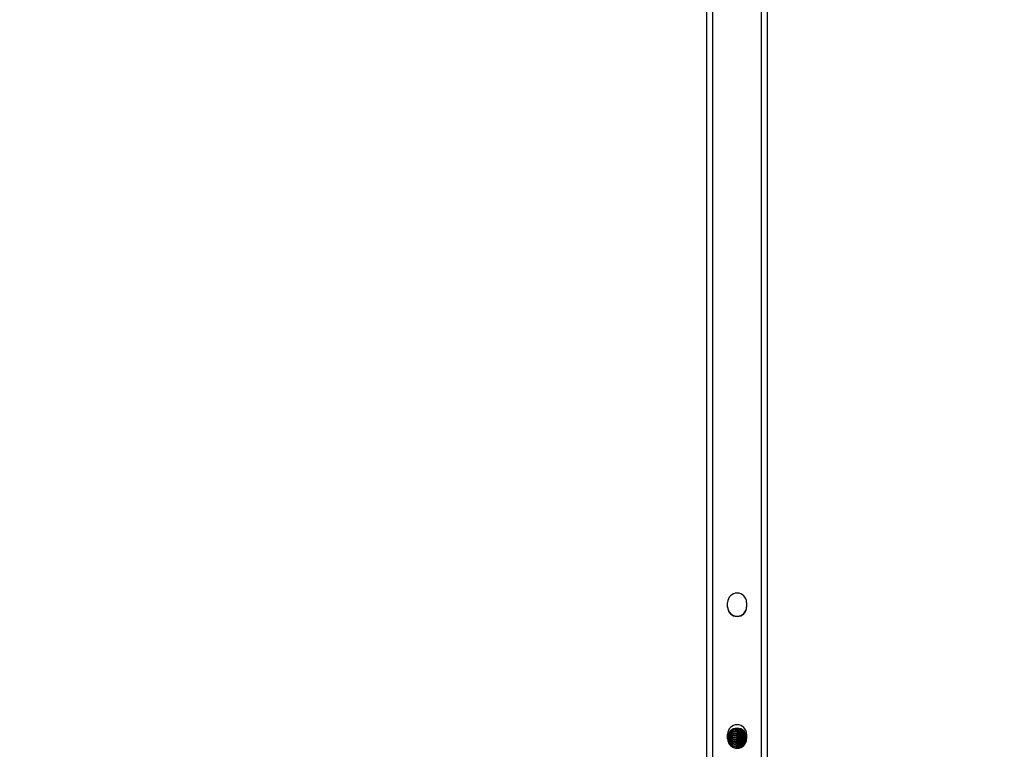
# Model space of a CAD drawing. Units: millimetres. Extents: x 53 to 1464, y -137 to 748.
# Drawn here: x 796 to 861, y 315 to 363 of the extents above; entities that cross this region are included whole.
import ezdxf

# ---------------------------------------------------------------- set-up
doc = ezdxf.new("R2010")
doc.units = ezdxf.units.MM
doc.header["$MEASUREMENT"] = 0
doc.layers.add('VP-DIM', color=7, linetype='Continuous')
doc.layers.add('VP-EQ', color=7, linetype='Continuous', true_color=0x8a3492)
doc.styles.get("Standard").update_dxf_attribs({"font": 'arial.ttf'})
doc.dimstyles.get("Standard").update_dxf_attribs({"dimtxt": 14, "dimasz": 20, "dimexe": 20, "dimexo": 50, "dimgap": 20, "dimtad": 0, "dimdec": 0, "dimzin": 0, "dimdsep": 46, "dimtxsty": 'Standard', "dimcen": -0.09, "dimadec": 0, "dimazin": 0, "dimtfac": 1, "dimtdec": 4, "dimtofl": 0, "dimtmove": 0, "dimatfit": 3, "dimfxl": 70, "dimfxlon": 1, "dimtolj": 1, "dimtzin": 0, "dimarcsym": 0})

# ---------------------------------------------------------------- blocks, each defined once
blk = doc.blocks.new('*D76')
at = {"layer": 'Defpoints', "color": 0}
for p in [(955.604, 657.246), (730.753, 200.35), (955.604, 200.342)]:
    blk.add_point(p, dxfattribs=at)
at = {"layer": 'VP-DIM', "color": 0, "lineweight": -2}
for p, q in [((730.753, 587.246), (730.753, 677.246)), ((955.604, 587.246), (955.604, 677.246)), ((750.753, 657.246), (807.577, 657.246)), ((935.604, 657.246), (878.811, 657.246))]:
    blk.add_line(p, q, dxfattribs=at)
at = {"layer": 'VP-DIM', "color": 0}
for points in [[(750.753, 660.579), (750.753, 653.913), (730.753, 657.246)], [(935.604, 653.913), (935.604, 660.579), (955.604, 657.246)]]:
    blk.add_solid(points, dxfattribs=at)
at = {"layer": 'VP-DIM', "color": 0, "insert": (843.194, 657.246), "char_height": 14, "attachment_point": 5}
blk.add_mtext('\\A1;225', dxfattribs=at)
blk = doc.blocks.new('*D77')
at = {"layer": 'Defpoints', "color": 0}
for p in [(731.807, 536.847), (731.792, -137.39), (1443.949, -137.39)]:
    blk.add_point(p, dxfattribs=at)
at = {"layer": 'VP-DIM', "color": 0, "lineweight": -2}
for p, q in [((1373.949, 536.847), (1463.949, 536.847)), ((1443.949, 516.847), (1443.949, 231.692)), ((1443.949, -117.39), (1443.949, 160.612)), ((1373.949, -137.39), (1463.949, -137.39))]:
    blk.add_line(p, q, dxfattribs=at)
at = {"layer": 'VP-DIM', "color": 0}
for points in [[(1447.283, 516.847), (1440.616, 516.847), (1443.949, 536.847)], [(1440.616, -117.39), (1447.283, -117.39), (1443.949, -137.39)]]:
    blk.add_solid(points, dxfattribs=at)
at = {"layer": 'VP-DIM', "color": 0, "insert": (1443.949, 196.152), "char_height": 14, "attachment_point": 5, "rotation": 90}
blk.add_mtext('\\A1;675', dxfattribs=at)
blk = doc.blocks.new('ST0544_')
at = {"color": 0, "linetype": 'Continuous', "lineweight": 25}
for p, q in [((841.178, 217.024), (841.178, 481.635)), ((841.578, 217.024), (841.578, 481.635)), ((844.778, 217.024), (844.778, 481.635)), ((845.178, 217.024), (845.178, 481.635)), ((842.553, 324.28), (842.553, 324.58)), ((843.803, 324.58), (843.803, 324.28)), ((843.314, 316.212), (843.314, 316.251)), ((843.315, 316.074), (843.315, 316.112)), ((842.553, 315.58), (842.553, 315.88)), ((842.706, 316.048), (842.723, 316.048)), ((842.715, 316.073), (842.715, 316.07)), ((842.715, 315.97), (842.716, 315.931)), ((842.716, 315.831), (842.716, 315.793)), ((842.717, 315.692), (842.717, 315.654)), ((842.718, 315.553), (842.718, 315.515)), ((843.316, 315.935), (843.315, 315.973)), ((843.316, 315.796), (843.316, 315.834)), ((843.317, 315.657), (843.317, 315.696)), ((843.318, 315.518), (843.318, 315.557)), ((843.68, 316.027), (843.647, 316.033)), ((843.803, 315.88), (843.803, 315.58)), ((842.686, 315.214), (842.726, 315.215)), ((842.719, 315.415), (842.719, 315.376)), ((842.719, 315.276), (842.719, 315.237)), ((843.319, 315.379), (843.318, 315.418)), ((843.319, 315.241), (843.319, 315.279)), ((843.319, 314.971), (843.321, 315)), ((843.32, 315.102), (843.32, 315.14)), ((843.321, 314.971), (843.321, 315.001)), ((843.322, 314.978), (843.322, 314.992)), ((843.671, 315.196), (843.652, 315.2))]:
    blk.add_line(p, q, dxfattribs=at)
at = {"color": 0, "linetype": 'Continuous', "lineweight": 25, "flags": 128}
for points in [[(843.708, 315.986), (843.615, 316.004), (843.551, 316.036)], [(843.758, 315.888), (843.718, 315.885), (843.648, 315.894)], [(843.795, 315.756), (843.719, 315.747), (843.648, 315.755)], [(843.803, 315.62), (843.72, 315.608), (843.649, 315.616)], [(843.795, 315.478), (843.72, 315.469), (843.65, 315.477)], [(842.719, 315.276), (842.737, 315.175), (842.778, 315.1)], [(842.719, 315.237), (842.738, 315.136), (842.738, 315.136)], [(843.261, 314.96), (843.302, 315.036), (843.32, 315.139)], [(843.288, 314.964), (843.302, 314.997), (843.32, 315.1)], [(843.644, 315.163), (843.62, 315.171), (843.556, 315.203)], [(843.752, 315.332), (843.721, 315.33), (843.651, 315.338)]]:
    blk.add_lwpolyline(points, dxfattribs=at)
at = {"color": 0, "linetype": 'Continuous', "lineweight": 25}
for centre, radius, start, end in [((843.178, 324.58), 0.625, 0, 180), ((843.178, 324.304), 0.625, 180, 0), ((843.178, 324.28), 0.625, 180, 0), ((843.178, 315.88), 0.625, 0, 180), ((843.178, 315.654), 0.625, 360, 180), ((843.015, 316.111), 0.3, 186.73164, 359.96545), ((843.014, 316.211), 0.3, 202.90729, 359.95872), ((843.014, 316.249), 0.3, 208.05967, 359.95791), ((843.013, 316.35), 0.3, 222.75169, 343.87475), ((843.013, 316.388), 0.3, 228.76067, 336.54402), ((843.013, 316.489), 0.3, 247.28795, 315.12919), ((843.012, 316.527), 0.3, 257.37752, 304.09938), ((843.178, 315.58), 0.625, 180, 0), ((843.015, 316.072), 0.3, 180.34792, 359.96759), ((843.015, 315.972), 0.3, 180.27819, 359.96762), ((843.016, 315.933), 0.3, 180.34792, 359.96759), ((843.016, 315.833), 0.3, 180.27819, 359.96762), ((843.016, 315.794), 0.3, 180.34792, 359.96759), ((843.017, 315.694), 0.3, 180.27819, 359.96762), ((843.017, 315.656), 0.3, 180.34792, 359.96759), ((843.018, 315.555), 0.3, 180.27819, 359.96762), ((843.018, 315.517), 0.3, 180.34792, 359.96759), ((843.718, 316.147), 0.3, 236.33022, 280.098), ((843.719, 316.008), 0.3, 236.33033, 286.24041), ((843.72, 315.869), 0.3, 236.33033, 286.08849), ((843.721, 315.73), 0.3, 236.33028, 282.71925), ((843.019, 315.416), 0.3, 180.27819, 359.96762), ((843.019, 315.378), 0.3, 180.34792, 359.96759), ((843.019, 315.278), 0.3, 268.08861, 359.97704), ((843.02, 315.239), 0.3, 289.95848, 359.98546), ((843.721, 315.592), 0.3, 236.32992, 272.17485)]:
    blk.add_arc(centre, radius, start, end, dxfattribs=at)
for points, knots in [([(842.715, 316.07), (842.715, 316.07), (842.715, 316.069), (842.715, 316.067), (842.715, 316.065), (842.715, 316.06), (842.716, 316.048), (842.718, 316.025), (842.728, 315.975), (842.755, 315.915), (842.805, 315.853), (842.869, 315.805), (842.951, 315.773), (843.044, 315.768), (843.129, 315.79), (843.198, 315.83), (843.247, 315.877), (843.279, 315.926), (843.299, 315.971), (843.309, 316.01), (843.313, 316.038), (843.315, 316.056), (843.315, 316.064), (843.315, 316.066), (843.315, 316.068), (843.315, 316.069), (843.315, 316.072), (843.315, 316.077), (843.315, 316.1), (843.315, 316.162), (843.315, 316.217), (843.315, 316.256), (843.315, 316.257)], [0, 0, 0, 0, 0.008233, 0.011688, 0.014229, 0.016909, 0.023633, 0.040048, 0.063932, 0.126398, 0.172971, 0.227077, 0.287626, 0.350723, 0.41329, 0.465858, 0.511586, 0.551327, 0.585044, 0.612257, 0.632289, 0.644611, 0.64788, 0.649945, 0.652109, 0.655602, 0.663562, 0.695428, 0.792296, 0.89466, 0.996253, 1, 1, 1, 1]), ([(842.716, 315.931), (842.716, 315.931), (842.716, 315.93), (842.716, 315.929), (842.716, 315.926), (842.716, 315.921), (842.716, 315.909), (842.719, 315.886), (842.729, 315.837), (842.755, 315.776), (842.806, 315.714), (842.87, 315.666), (842.952, 315.635), (843.044, 315.629), (843.13, 315.651), (843.199, 315.691), (843.247, 315.738), (843.28, 315.787), (843.3, 315.832), (843.31, 315.871), (843.314, 315.899), (843.315, 315.917), (843.316, 315.925), (843.316, 315.927), (843.316, 315.929), (843.316, 315.931), (843.316, 315.933), (843.316, 315.938), (843.316, 315.962), (843.316, 316.022), (843.316, 316.109), (843.316, 316.186), (843.316, 316.224)], [0, 0, 0, 0, 0.007507, 0.010657, 0.012974, 0.015418, 0.021549, 0.036516, 0.058294, 0.115252, 0.157719, 0.207054, 0.262263, 0.319798, 0.376847, 0.42478, 0.466476, 0.502712, 0.533456, 0.55827, 0.576535, 0.587771, 0.590751, 0.592635, 0.594608, 0.597793, 0.605051, 0.634107, 0.722434, 0.815771, 0.908406, 1, 1, 1, 1]), ([(842.716, 315.793), (842.716, 315.792), (842.716, 315.792), (842.716, 315.79), (842.716, 315.788), (842.717, 315.783), (842.717, 315.77), (842.72, 315.747), (842.73, 315.698), (842.756, 315.637), (842.807, 315.575), (842.87, 315.527), (842.953, 315.496), (843.045, 315.49), (843.131, 315.512), (843.199, 315.552), (843.248, 315.6), (843.281, 315.648), (843.3, 315.694), (843.311, 315.732), (843.315, 315.761), (843.316, 315.778), (843.316, 315.786), (843.316, 315.789), (843.316, 315.79), (843.316, 315.792), (843.316, 315.794), (843.316, 315.799), (843.316, 315.823), (843.317, 315.883), (843.317, 315.97), (843.317, 316.047), (843.317, 316.085)], [0, 0, 0, 0, 0.007507, 0.010657, 0.012974, 0.015418, 0.021549, 0.036516, 0.058294, 0.115252, 0.157719, 0.207054, 0.262263, 0.319798, 0.376847, 0.42478, 0.466476, 0.502712, 0.533456, 0.55827, 0.576535, 0.587771, 0.590751, 0.592635, 0.594608, 0.597793, 0.605051, 0.634107, 0.722434, 0.815771, 0.908406, 1, 1, 1, 1]), ([(842.746, 316.083), (842.751, 316.071), (842.764, 316.039), (842.805, 315.992), (842.868, 315.943), (842.951, 315.912), (843.043, 315.907), (843.129, 315.929), (843.197, 315.969), (843.246, 316.016), (843.278, 316.065), (843.298, 316.11), (843.308, 316.148), (843.313, 316.177), (843.314, 316.195), (843.314, 316.203), (843.314, 316.205), (843.314, 316.207), (843.314, 316.208), (843.314, 316.21), (843.314, 316.216), (843.314, 316.227), (843.314, 316.252), (843.314, 316.257)], [0, 0, 0, 0, 0.034871, 0.100087, 0.175852, 0.260637, 0.348992, 0.436604, 0.510214, 0.574247, 0.629895, 0.677109, 0.715216, 0.743266, 0.760521, 0.765098, 0.76799, 0.77102, 0.775911, 0.787058, 0.831679, 0.967323, 1, 1, 1, 1]), ([(842.796, 316.143), (842.799, 316.141), (842.817, 316.117), (842.868, 316.083), (842.949, 316.051), (843.042, 316.046), (843.128, 316.067), (843.196, 316.108), (843.245, 316.155), (843.277, 316.204), (843.294, 316.238), (843.298, 316.256), (843.299, 316.259)], [0, 0, 0, 0, 0.017623, 0.145238, 0.288046, 0.436868, 0.584437, 0.708424, 0.816279, 0.91001, 0.989535, 1, 1, 1, 1]), ([(842.91, 316.209), (842.923, 316.204), (842.964, 316.186), (843.042, 316.185), (843.127, 316.206), (843.19, 316.242), (843.218, 316.271), (843.229, 316.282)], [0, 0, 0, 0, 0.1190918, 0.3850281, 0.648724, 0.87028, 1, 1, 1, 1]), ([(843.315, 316.112), (843.315, 316.114), (843.315, 316.117), (843.315, 316.144), (843.315, 316.184), (843.315, 316.228), (843.315, 316.242)], [0, 0, 0, 0, 0.183026, 0.45904, 0.826061, 1, 1, 1, 1]), ([(843.315, 315.974), (843.315, 315.975), (843.315, 315.978), (843.315, 316.004), (843.315, 316.059), (843.315, 316.14), (843.315, 316.21), (843.315, 316.241)], [0, 0, 0, 0, 0.121419, 0.304526, 0.548007, 0.794409, 1, 1, 1, 1]), ([(843.315, 316.187), (843.322, 316.187), (843.374, 316.186), (843.436, 316.185), (843.481, 316.183), (843.493, 316.182)], [0, 0, 0, 0, 0.099846, 0.749024, 1, 1, 1, 1]), ([(843.316, 315.835), (843.316, 315.836), (843.316, 315.839), (843.316, 315.866), (843.316, 315.92), (843.316, 316.001), (843.316, 316.071), (843.316, 316.103)], [0, 0, 0, 0, 0.121419, 0.304526, 0.548007, 0.794409, 1, 1, 1, 1]), ([(843.322, 316.1), (843.358, 316.101), (843.439, 316.102), (843.531, 316.105), (843.577, 316.108), (843.593, 316.109)], [0, 0, 0, 0, 0.339137, 0.774502, 1, 1, 1, 1]), ([(842.553, 315.688), (842.56, 315.687), (842.604, 315.686), (842.664, 315.684), (842.718, 315.683), (842.724, 315.683)], [0, 0, 0, 0, 0.149226, 0.908153, 1, 1, 1, 1]), ([(842.554, 315.549), (842.561, 315.548), (842.605, 315.547), (842.665, 315.545), (842.719, 315.545), (842.726, 315.544)], [0, 0, 0, 0, 0.148771, 0.90538, 1, 1, 1, 1]), ([(842.563, 315.767), (842.589, 315.767), (842.636, 315.769), (842.695, 315.77), (842.721, 315.771)], [0, 0, 0, 0, 0.5560801, 1, 1, 1, 1]), ([(842.564, 315.628), (842.59, 315.629), (842.638, 315.63), (842.697, 315.631), (842.724, 315.632)], [0, 0, 0, 0, 0.548875, 1, 1, 1, 1]), ([(842.564, 315.489), (842.591, 315.49), (842.641, 315.491), (842.704, 315.493), (842.734, 315.493)], [0, 0, 0, 0, 0.522947, 1, 1, 1, 1]), ([(842.581, 315.825), (842.621, 315.824), (842.665, 315.823), (842.718, 315.822), (842.724, 315.822)], [0, 0, 0, 0, 0.883496, 1, 1, 1, 1]), ([(842.6, 315.907), (842.614, 315.907), (842.653, 315.908), (842.701, 315.909), (842.732, 315.91)], [0, 0, 0, 0, 0.370409, 1, 1, 1, 1]), ([(842.647, 315.963), (842.666, 315.962), (842.689, 315.961), (842.717, 315.961), (842.723, 315.961)], [0, 0, 0, 0, 0.778289, 1, 1, 1, 1]), ([(842.715, 316.069), (842.715, 316.064), (842.715, 316.03), (842.715, 315.994), (842.715, 315.975), (842.715, 315.971), (842.715, 315.97)], [0, 0, 0, 0, 0.084972, 0.517265, 0.940023, 1, 1, 1, 1]), ([(842.716, 315.931), (842.716, 315.925), (842.716, 315.891), (842.716, 315.855), (842.716, 315.836), (842.716, 315.832), (842.716, 315.831)], [0, 0, 0, 0, 0.084972, 0.517265, 0.940023, 1, 1, 1, 1]), ([(842.717, 315.654), (842.717, 315.653), (842.717, 315.653), (842.717, 315.651), (842.717, 315.649), (842.717, 315.644), (842.718, 315.631), (842.72, 315.608), (842.73, 315.559), (842.757, 315.498), (842.807, 315.436), (842.871, 315.388), (842.954, 315.357), (843.046, 315.351), (843.132, 315.373), (843.2, 315.413), (843.249, 315.461), (843.281, 315.509), (843.301, 315.555), (843.311, 315.593), (843.316, 315.622), (843.317, 315.639), (843.317, 315.647), (843.317, 315.65), (843.317, 315.651), (843.317, 315.653), (843.317, 315.655), (843.317, 315.66), (843.317, 315.684), (843.317, 315.744), (843.317, 315.831), (843.317, 315.908), (843.317, 315.946)], [0, 0, 0, 0, 0.007507, 0.010657, 0.012974, 0.015418, 0.021549, 0.036516, 0.058294, 0.115252, 0.157719, 0.207054, 0.262263, 0.319798, 0.376847, 0.42478, 0.466476, 0.502712, 0.533456, 0.55827, 0.576535, 0.587771, 0.590751, 0.592635, 0.594608, 0.597793, 0.605051, 0.634107, 0.722434, 0.815771, 0.908406, 1, 1, 1, 1]), ([(842.717, 315.792), (842.717, 315.786), (842.717, 315.752), (842.717, 315.716), (842.717, 315.698), (842.717, 315.693), (842.717, 315.692)], [0, 0, 0, 0, 0.084972, 0.517265, 0.940023, 1, 1, 1, 1]), ([(842.718, 315.515), (842.718, 315.514), (842.718, 315.514), (842.718, 315.512), (842.718, 315.51), (842.718, 315.505), (842.719, 315.492), (842.721, 315.47), (842.731, 315.42), (842.758, 315.36), (842.808, 315.297), (842.872, 315.249), (842.954, 315.218), (843.047, 315.213), (843.132, 315.234), (843.201, 315.275), (843.25, 315.322), (843.282, 315.371), (843.302, 315.416), (843.312, 315.454), (843.316, 315.483), (843.318, 315.501), (843.318, 315.509), (843.318, 315.511), (843.318, 315.513), (843.318, 315.514), (843.318, 315.516), (843.318, 315.521), (843.318, 315.545), (843.318, 315.605), (843.318, 315.692), (843.318, 315.768), (843.318, 315.806)], [0, 0, 0, 0, 0.00752, 0.010676, 0.012997, 0.015445, 0.021586, 0.036579, 0.058395, 0.115451, 0.157991, 0.207412, 0.262716, 0.320349, 0.377497, 0.425513, 0.467281, 0.503579, 0.534376, 0.559233, 0.57753, 0.588785, 0.59177, 0.593657, 0.595634, 0.598824, 0.606095, 0.635201, 0.72368, 0.817179, 0.909974, 1, 1, 1, 1]), ([(842.718, 315.663), (842.718, 315.654), (842.718, 315.616), (842.718, 315.577), (842.718, 315.559), (842.718, 315.554), (842.718, 315.553)], [0, 0, 0, 0, 0.128807, 0.540391, 0.942896, 1, 1, 1, 1]), ([(842.718, 315.524), (842.718, 315.515), (842.718, 315.477), (842.718, 315.438), (842.718, 315.42), (842.719, 315.415), (842.719, 315.415)], [0, 0, 0, 0, 0.128807, 0.540391, 0.942896, 1, 1, 1, 1]), ([(842.719, 315.376), (842.719, 315.376), (842.719, 315.375), (842.719, 315.373), (842.719, 315.371), (842.719, 315.366), (842.719, 315.353), (842.722, 315.331), (842.732, 315.281), (842.758, 315.221), (842.809, 315.158), (842.873, 315.111), (842.955, 315.079), (843.047, 315.074), (843.133, 315.095), (843.202, 315.136), (843.25, 315.183), (843.283, 315.232), (843.303, 315.277), (843.313, 315.315), (843.317, 315.344), (843.318, 315.362), (843.319, 315.37), (843.319, 315.372), (843.319, 315.374), (843.319, 315.375), (843.319, 315.377), (843.319, 315.382), (843.319, 315.406), (843.319, 315.466), (843.319, 315.554), (843.319, 315.631), (843.319, 315.669)], [0, 0, 0, 0, 0.007507, 0.010657, 0.012974, 0.015418, 0.021549, 0.036516, 0.058294, 0.115252, 0.157719, 0.207054, 0.262263, 0.319798, 0.376847, 0.42478, 0.466476, 0.502712, 0.533456, 0.55827, 0.576535, 0.587771, 0.590751, 0.592635, 0.594608, 0.597793, 0.605051, 0.634107, 0.722434, 0.815771, 0.908406, 1, 1, 1, 1]), ([(843.141, 314.965), (843.162, 314.976), (843.204, 314.997), (843.251, 315.044), (843.284, 315.093), (843.303, 315.138), (843.314, 315.177), (843.318, 315.205), (843.319, 315.223), (843.319, 315.231), (843.319, 315.233), (843.319, 315.235), (843.319, 315.236), (843.319, 315.238), (843.32, 315.244), (843.32, 315.267), (843.32, 315.328), (843.32, 315.415), (843.32, 315.492), (843.32, 315.53)], [0, 0, 0, 0, 0.072493, 0.139725, 0.198154, 0.247727, 0.287738, 0.317189, 0.335306, 0.340112, 0.343149, 0.34633, 0.351466, 0.363169, 0.41002, 0.552442, 0.702943, 0.852311, 1, 1, 1, 1]), ([(843.309, 315.771), (843.319, 315.771), (843.374, 315.77), (843.46, 315.767), (843.555, 315.764), (843.617, 315.76), (843.649, 315.757), (843.65, 315.757), (843.651, 315.757)], [0, 0, 0, 0, 0.051894, 0.295064, 0.5355, 0.74396, 0.914552, 1, 1, 1, 1]), ([(843.316, 315.909), (843.323, 315.909), (843.375, 315.909), (843.459, 315.906), (843.555, 315.902), (843.616, 315.899), (843.648, 315.896), (843.649, 315.895), (843.65, 315.895)], [0, 0, 0, 0, 0.038341, 0.284987, 0.52886, 0.7403, 0.913331, 1, 1, 1, 1]), ([(843.317, 315.696), (843.317, 315.697), (843.317, 315.701), (843.317, 315.727), (843.317, 315.781), (843.317, 315.862), (843.317, 315.932), (843.317, 315.964)], [0, 0, 0, 0, 0.121419, 0.304526, 0.548007, 0.794409, 1, 1, 1, 1]), ([(843.318, 315.557), (843.318, 315.558), (843.318, 315.562), (843.318, 315.588), (843.318, 315.642), (843.318, 315.723), (843.318, 315.793), (843.318, 315.825)], [0, 0, 0, 0, 0.121419, 0.304526, 0.548007, 0.794409, 1, 1, 1, 1]), ([(843.318, 315.418), (843.318, 315.42), (843.318, 315.423), (843.318, 315.449), (843.318, 315.503), (843.318, 315.584), (843.318, 315.654), (843.318, 315.686)], [0, 0, 0, 0, 0.121419, 0.304526, 0.548007, 0.794409, 1, 1, 1, 1]), ([(843.318, 315.632), (843.325, 315.632), (843.377, 315.631), (843.46, 315.628), (843.556, 315.625), (843.618, 315.621), (843.65, 315.618), (843.651, 315.618), (843.651, 315.618)], [0, 0, 0, 0, 0.038341, 0.284987, 0.52886, 0.7403, 0.913331, 1, 1, 1, 1]), ([(843.319, 315.279), (843.319, 315.281), (843.319, 315.284), (843.319, 315.31), (843.319, 315.365), (843.319, 315.445), (843.319, 315.515), (843.319, 315.547)], [0, 0, 0, 0, 0.121419, 0.304526, 0.548007, 0.794409, 1, 1, 1, 1]), ([(843.319, 315.493), (843.326, 315.493), (843.378, 315.492), (843.461, 315.49), (843.557, 315.486), (843.618, 315.482), (843.65, 315.479), (843.652, 315.479), (843.652, 315.479)], [0, 0, 0, 0, 0.03795, 0.284696, 0.528669, 0.740195, 0.913296, 1, 1, 1, 1]), ([(843.323, 316.048), (843.327, 316.048), (843.377, 316.047), (843.458, 316.045), (843.554, 316.041), (843.615, 316.038), (843.647, 316.035), (843.649, 316.034), (843.649, 316.034)], [0, 0, 0, 0, 0.025467, 0.275414, 0.522552, 0.736823, 0.912171, 1, 1, 1, 1]), ([(843.323, 315.961), (843.359, 315.962), (843.44, 315.963), (843.548, 315.967), (843.638, 315.972), (843.68, 315.976), (843.698, 315.977)], [0, 0, 0, 0, 0.219197, 0.50059, 0.786448, 1, 1, 1, 1]), ([(843.324, 315.822), (843.36, 315.823), (843.441, 315.825), (843.549, 315.828), (843.648, 315.834), (843.711, 315.838), (843.754, 315.846), (843.77, 315.848)], [0, 0, 0, 0, 0.172558, 0.394078, 0.619113, 0.854891, 1, 1, 1, 1]), ([(843.324, 315.684), (843.36, 315.684), (843.442, 315.686), (843.55, 315.69), (843.648, 315.694), (843.715, 315.701), (843.755, 315.705), (843.785, 315.713), (843.793, 315.716)], [0, 0, 0, 0, 0.165385, 0.376495, 0.590955, 0.815652, 0.954612, 1, 1, 1, 1]), ([(843.326, 315.545), (843.361, 315.545), (843.443, 315.547), (843.551, 315.551), (843.649, 315.556), (843.716, 315.562), (843.758, 315.567), (843.792, 315.576), (843.803, 315.579)], [0, 0, 0, 0, 0.161307, 0.368383, 0.578745, 0.799149, 0.935454, 1, 1, 1, 1]), ([(843.326, 315.406), (843.362, 315.407), (843.443, 315.408), (843.552, 315.412), (843.65, 315.417), (843.718, 315.424), (843.752, 315.426), (843.776, 315.433), (843.778, 315.434)], [0, 0, 0, 0, 0.171087, 0.389477, 0.611331, 0.843777, 0.987528, 1, 1, 1, 1]), ([(842.585, 315.409), (842.624, 315.408), (842.668, 315.406), (842.72, 315.406), (842.726, 315.406)], [0, 0, 0, 0, 0.884979, 1, 1, 1, 1]), ([(842.603, 315.351), (842.617, 315.352), (842.654, 315.353), (842.699, 315.354), (842.726, 315.354)], [0, 0, 0, 0, 0.395965, 1, 1, 1, 1]), ([(842.649, 315.269), (842.668, 315.268), (842.692, 315.267), (842.72, 315.267), (842.726, 315.267)], [0, 0, 0, 0, 0.797291, 1, 1, 1, 1]), ([(842.719, 315.385), (842.719, 315.376), (842.719, 315.338), (842.719, 315.299), (842.719, 315.281), (842.719, 315.276), (842.719, 315.276)], [0, 0, 0, 0, 0.128807, 0.540391, 0.942896, 1, 1, 1, 1]), ([(842.719, 315.237), (842.719, 315.237), (842.719, 315.236), (842.72, 315.234), (842.72, 315.232), (842.72, 315.227), (842.72, 315.215), (842.723, 315.192), (842.73, 315.153), (842.744, 315.125), (842.753, 315.107)], [0, 0, 0, 0, 0.079214, 0.112451, 0.1369, 0.162687, 0.227379, 0.38531, 0.615106, 1, 1, 1, 1]), ([(842.72, 315.236), (842.72, 315.231), (842.72, 315.197), (842.72, 315.161), (842.72, 315.142), (842.72, 315.138), (842.72, 315.137)], [0, 0, 0, 0, 0.084972, 0.517265, 0.940023, 1, 1, 1, 1]), ([(843.294, 314.98), (843.298, 314.988), (843.307, 315.007), (843.314, 315.038), (843.319, 315.066), (843.32, 315.084), (843.32, 315.092), (843.32, 315.094), (843.32, 315.096), (843.32, 315.098), (843.32, 315.1), (843.32, 315.105), (843.32, 315.129), (843.32, 315.189), (843.32, 315.276), (843.32, 315.353), (843.32, 315.391)], [0, 0, 0, 0, 0.031898, 0.083388, 0.121288, 0.144604, 0.150788, 0.154696, 0.15879, 0.1654, 0.180461, 0.240754, 0.424036, 0.617716, 0.809939, 1, 1, 1, 1]), ([(843.32, 315.141), (843.32, 315.142), (843.32, 315.145), (843.32, 315.171), (843.32, 315.226), (843.32, 315.306), (843.32, 315.376), (843.32, 315.408)], [0, 0, 0, 0, 0.121419, 0.304526, 0.548007, 0.794409, 1, 1, 1, 1]), ([(843.321, 315.002), (843.321, 315.003), (843.321, 315.006), (843.321, 315.033), (843.321, 315.087), (843.321, 315.168), (843.321, 315.238), (843.321, 315.269)], [0, 0, 0, 0, 0.121419, 0.304526, 0.548007, 0.794409, 1, 1, 1, 1]), ([(843.321, 314.982), (843.321, 314.986), (843.321, 314.998), (843.321, 315.051), (843.321, 315.137), (843.321, 315.214), (843.321, 315.252)], [0, 0, 0, 0, 0.10793, 0.407908, 0.705627, 1, 1, 1, 1]), ([(843.321, 314.976), (843.321, 314.996), (843.321, 315.038), (843.321, 315.098), (843.321, 315.131)], [0, 0, 0, 0, 0.464478, 1, 1, 1, 1]), ([(843.322, 314.988), (843.322, 314.993), (843.322, 315.027), (843.322, 315.073), (843.322, 315.113)], [0, 0, 0, 0, 0.147492, 1, 1, 1, 1]), ([(843.326, 315.354), (843.331, 315.354), (843.38, 315.353), (843.462, 315.351), (843.558, 315.347), (843.619, 315.343), (843.651, 315.34), (843.653, 315.34), (843.653, 315.34)], [0, 0, 0, 0, 0.0267527, 0.2763706, 0.5231826, 0.7371707, 0.9122866, 1, 1, 1, 1]), ([(843.326, 315.267), (843.362, 315.268), (843.444, 315.269), (843.552, 315.273), (843.647, 315.278), (843.693, 315.282), (843.715, 315.284)], [0, 0, 0, 0, 0.210948, 0.478361, 0.750016, 1, 1, 1, 1]), ([(843.326, 315.215), (843.331, 315.215), (843.381, 315.214), (843.463, 315.212), (843.559, 315.208), (843.62, 315.205), (843.652, 315.202), (843.653, 315.201), (843.654, 315.201)], [0, 0, 0, 0, 0.028085, 0.277361, 0.523835, 0.73753, 0.912407, 1, 1, 1, 1]), ([(843.326, 315.128), (843.362, 315.129), (843.444, 315.13), (843.541, 315.134), (843.591, 315.136), (843.611, 315.138)], [0, 0, 0, 0, 0.325299, 0.73479, 1, 1, 1, 1]), ([(843.326, 315.076), (843.331, 315.076), (843.381, 315.076), (843.45, 315.074), (843.501, 315.071), (843.52, 315.071)], [0, 0, 0, 0, 0.069023, 0.652816, 1, 1, 1, 1])]:
    blk.add_open_spline(points, degree=3, knots=knots, dxfattribs=at)
blk = doc.blocks.new('ST0544_2D')
at = {"layer": 'VP-EQ', "color": 0}
blk.add_blockref('ST0544_', (0, 0), dxfattribs=at)

msp = doc.modelspace()

# ---------------------------------------------------------------- block references
at = {"layer": 'VP-EQ', "color": 0}
msp.add_blockref('ST0544_2D', (0, 0), dxfattribs=at)

# ---------------------------------------------------------------- dimensions: what is measured, and where the dimension line sits
at = {"layer": 'VP-DIM', "color": 0}
dim = msp.add_linear_dim(base=(955.604, 657.246), p1=(730.753, 200.35), p2=(955.604, 200.342), dimstyle='Standard', dxfattribs=at)
dim.commit()
dim.dimension.update_dxf_attribs({"geometry": '*D76', "text_midpoint": (843.194, 657.246), "dimtype": 160})
dim = msp.add_linear_dim(base=(1443.949, -137.39), p1=(731.807, 536.847), p2=(731.792, -137.39), angle=90, text='675', dimstyle='Standard', dxfattribs=at)
dim.commit()
dim.dimension.update_dxf_attribs({"geometry": '*D77', "text_midpoint": (1443.949, 196.152), "dimtype": 160})

doc.saveas('drawing.dxf')
